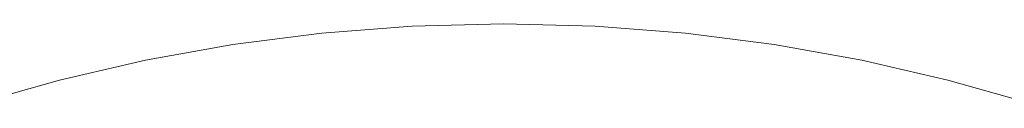
# Model space of a CAD drawing. Units: millimetres. Extents: x -1574 to 5146, y -2124 to 2628.
# Drawn here: x 3966 to 4015, y 369 to 373 of the extents above; entities that cross this region are included whole.
import ezdxf

# ---------------------------------------------------------------- set-up
doc = ezdxf.new("R2010")
doc.units = ezdxf.units.MM
doc.layers.add('A-GENM', color=13, linetype='Continuous', lineweight=9)
doc.layers.add('G-IMPT', color=8, linetype='Continuous', lineweight=9)

# ---------------------------------------------------------------- blocks, each defined once
blk = doc.blocks.new('D- Parallerbar - D- Parallerbar-318211-South')
at = {"layer": 'G-IMPT'}
for p, q in [((2.629, 372.5), (-1.87, 372.386)), ((7.127, 372.386), (2.629, 372.5)), ((-6.311, 372.048), (-10.687, 371.491)), ((-1.87, 372.386), (-6.311, 372.048)), ((11.568, 372.048), (7.127, 372.386)), ((15.944, 371.491), (11.568, 372.048)), ((-10.687, 371.491), (-14.993, 370.721)), ((20.25, 370.721), (15.944, 371.491)), ((-14.993, 370.721), (-19.225, 369.743)), ((24.482, 369.743), (20.25, 370.721)), ((-19.225, 369.743), (-23.375, 368.562)), ((28.632, 368.562), (24.482, 369.743))]:
    blk.add_line(p, q, dxfattribs=at)

msp = doc.modelspace()

# ---------------------------------------------------------------- block references
at = {"layer": 'A-GENM', "lineweight": 30}
msp.add_blockref('D- Parallerbar - D- Parallerbar-318211-South', (3987.46, 0), dxfattribs=at)

doc.saveas('drawing.dxf')
